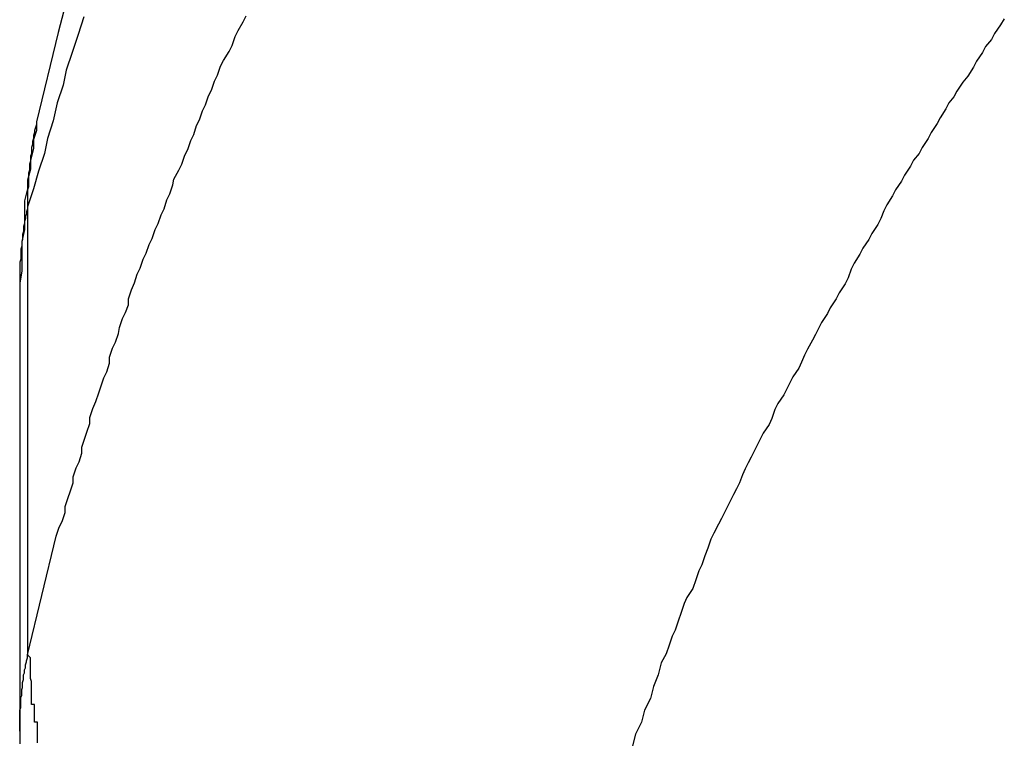
# Model space of a CAD drawing. Extents: x -30.8 to 30.8, y -27.3 to 27.3.
# Drawn here: x -9.8 to -9.7, y -4.9 to -4.8 of the extents above; entities that cross this region are included whole.
import ezdxf

# ---------------------------------------------------------------- set-up
doc = ezdxf.new("R2010")
doc.units = 0
doc.layers.get('0').update_dxf_attribs({"linetype": 'CONTINUOUS'})

msp = doc.modelspace()

# ---------------------------------------------------------------- linework, layer by layer
at = {"color": 0}
for points in [[(-9.7878, -4.7964), (-9.7901, -4.8052), (-9.7923, -4.8142)], [(-9.7932, -4.8681), (-9.7903, -4.8561), (-9.7903, -4.8561), (-9.79, -4.8552), (-9.7897, -4.8546), (-9.7894, -4.8537), (-9.7894, -4.8531), (-9.7891, -4.8522), (-9.7889, -4.8516), (-9.7886, -4.8507), (-9.7886, -4.8501), (-9.7883, -4.8492), (-9.788, -4.8486), (-9.7877, -4.8477), (-9.7877, -4.8471), (-9.7874, -4.8462), (-9.7872, -4.8456), (-9.7869, -4.8447), (-9.7869, -4.8441), (-9.7869, -4.8441), (-9.7866, -4.8432), (-9.7863, -4.8425), (-9.786, -4.8416), (-9.7858, -4.841), (-9.7855, -4.8401), (-9.7852, -4.8395), (-9.7849, -4.8386), (-9.7849, -4.838), (-9.7846, -4.8371), (-9.7843, -4.8365), (-9.784, -4.8356), (-9.7839, -4.835), (-9.7836, -4.8341), (-9.7833, -4.8335), (-9.783, -4.8327), (-9.783, -4.8321), (-9.783, -4.8321), (-9.7827, -4.8312), (-9.7824, -4.8305), (-9.7821, -4.8296), (-9.7818, -4.829), (-9.7815, -4.8281), (-9.7812, -4.8275), (-9.7809, -4.8266), (-9.7806, -4.826), (-9.7803, -4.8251), (-9.78, -4.8245), (-9.7797, -4.8236), (-9.7794, -4.823), (-9.7791, -4.8221), (-9.7788, -4.8215), (-9.7785, -4.8206), (-9.7784, -4.82), (-9.7784, -4.82), (-9.7779, -4.8191), (-9.7776, -4.8185), (-9.7773, -4.8176), (-9.777, -4.817), (-9.7767, -4.8161), (-9.7764, -4.8155), (-9.7761, -4.8146), (-9.7758, -4.814), (-9.7755, -4.8131), (-9.7752, -4.8125), (-9.7749, -4.8116), (-9.7746, -4.811), (-9.7743, -4.8101), (-9.774, -4.8095), (-9.7737, -4.8086), (-9.7734, -4.808), (-9.7734, -4.808), (-9.7728, -4.8071), (-9.7725, -4.8065), (-9.7722, -4.8056), (-9.7719, -4.805), (-9.7714, -4.8041), (-9.7711, -4.8035)], [(-9.7875, -4.8036), (-9.7881, -4.8054), (-9.7887, -4.8072), (-9.7893, -4.809), (-9.7896, -4.8105), (-9.7902, -4.8123), (-9.7906, -4.8141), (-9.7912, -4.8159), (-9.7915, -4.8174), (-9.7921, -4.8192), (-9.7926, -4.821), (-9.7932, -4.8228)], [(-9.6944, -4.8038), (-9.6948, -4.8044), (-9.6954, -4.8053), (-9.6957, -4.8059), (-9.6963, -4.8066), (-9.6966, -4.8072), (-9.6972, -4.8081), (-9.6975, -4.8087), (-9.6981, -4.8096), (-9.6986, -4.8102), (-9.6992, -4.8111), (-9.6992, -4.8111), (-9.6995, -4.8117), (-9.7, -4.8123), (-9.7003, -4.8129), (-9.7009, -4.8138), (-9.7012, -4.8144), (-9.7018, -4.8153), (-9.7021, -4.8159), (-9.7027, -4.8168), (-9.703, -4.8174), (-9.7036, -4.8181), (-9.7039, -4.8187), (-9.7045, -4.8196), (-9.7048, -4.8202), (-9.7054, -4.8211), (-9.7057, -4.8217), (-9.7063, -4.8226), (-9.7063, -4.8226), (-9.7066, -4.8232), (-9.7069, -4.824), (-9.7072, -4.8246), (-9.7078, -4.8255), (-9.7081, -4.8261), (-9.7087, -4.827), (-9.709, -4.8276), (-9.7096, -4.8285), (-9.7099, -4.8291), (-9.7102, -4.83), (-9.7105, -4.8306), (-9.7111, -4.8315), (-9.7114, -4.8321), (-9.712, -4.833), (-9.7123, -4.8336), (-9.7129, -4.8345), (-9.7129, -4.8345), (-9.7132, -4.8351), (-9.7135, -4.8357), (-9.7138, -4.8363), (-9.7143, -4.8372), (-9.7146, -4.8378), (-9.7149, -4.8385), (-9.7152, -4.8391), (-9.7158, -4.84), (-9.7161, -4.8406), (-9.7164, -4.8412), (-9.7167, -4.8418), (-9.7173, -4.8427), (-9.7176, -4.8433), (-9.7179, -4.8442), (-9.7182, -4.8448), (-9.7188, -4.8457), (-9.7188, -4.8457), (-9.7191, -4.8463), (-9.7194, -4.8469), (-9.7197, -4.8475), (-9.72, -4.8481), (-9.7203, -4.8487), (-9.7206, -4.8493), (-9.7209, -4.8499), (-9.7212, -4.8507), (-9.7215, -4.8513), (-9.7218, -4.8519), (-9.7221, -4.8525), (-9.7224, -4.8531), (-9.7227, -4.8537), (-9.723, -4.8543), (-9.7233, -4.8549), (-9.7238, -4.8558), (-9.7238, -4.8558), (-9.7241, -4.8564), (-9.7244, -4.8573), (-9.7247, -4.8581), (-9.725, -4.859), (-9.7253, -4.8596), (-9.7256, -4.8605), (-9.7259, -4.8614), (-9.7265, -4.8623), (-9.7268, -4.8629), (-9.7271, -4.8638), (-9.7274, -4.8647), (-9.7277, -4.8656), (-9.728, -4.8662), (-9.7283, -4.8671), (-9.7286, -4.868), (-9.7291, -4.8689), (-9.7291, -4.8689), (-9.7294, -4.8701), (-9.7299, -4.8713), (-9.7302, -4.8725), (-9.7308, -4.8737), (-9.7311, -4.8749), (-9.7317, -4.8761), (-9.732, -4.8773)], [(-9.7923, -4.8142), (-9.7923, -4.8142), (-9.7923, -4.8151), (-9.7926, -4.816), (-9.7926, -4.8169), (-9.7929, -4.8181), (-9.7929, -4.819), (-9.7932, -4.8201), (-9.7932, -4.821), (-9.7935, -4.8222), (-9.7935, -4.8231), (-9.7935, -4.8242), (-9.7935, -4.8251), (-9.7938, -4.8263), (-9.7938, -4.8272), (-9.7938, -4.8284), (-9.7938, -4.8293), (-9.794, -4.8305)], [(-9.7923, -4.8142), (-9.7923, -4.8145), (-9.7923, -4.8145), (-9.7923, -4.8145), (-9.7923, -4.8145), (-9.7923, -4.8145), (-9.7923, -4.8145), (-9.7923, -4.8145), (-9.7923, -4.8145), (-9.7923, -4.8145), (-9.7923, -4.8145), (-9.7923, -4.8145), (-9.7923, -4.8145), (-9.7923, -4.8145), (-9.7923, -4.8145), (-9.7923, -4.8145), (-9.7923, -4.8145), (-9.7923, -4.8145), (-9.7924, -4.8148), (-9.7924, -4.8148), (-9.7924, -4.8148), (-9.7924, -4.8148), (-9.7924, -4.8148), (-9.7924, -4.8148), (-9.7924, -4.8148), (-9.7924, -4.8148), (-9.7924, -4.8148), (-9.7924, -4.8148), (-9.7924, -4.8148), (-9.7924, -4.8148), (-9.7924, -4.8148), (-9.7924, -4.8148), (-9.7924, -4.8148), (-9.7924, -4.8148), (-9.7924, -4.8148), (-9.7925, -4.8151), (-9.7925, -4.8151), (-9.7925, -4.8151), (-9.7925, -4.8151), (-9.7925, -4.8151), (-9.7925, -4.8151), (-9.7925, -4.8151), (-9.7925, -4.8151), (-9.7925, -4.8151), (-9.7925, -4.8151), (-9.7925, -4.8151), (-9.7925, -4.8151), (-9.7925, -4.8151), (-9.7925, -4.8151), (-9.7925, -4.8151), (-9.7925, -4.8151), (-9.7925, -4.8151), (-9.7925, -4.8153), (-9.7925, -4.8153), (-9.7925, -4.8153), (-9.7925, -4.8153), (-9.7925, -4.8153), (-9.7925, -4.8153), (-9.7925, -4.8153), (-9.7925, -4.8153), (-9.7925, -4.8153), (-9.7925, -4.8153), (-9.7925, -4.8153), (-9.7925, -4.8153), (-9.7925, -4.8153), (-9.7925, -4.8153), (-9.7925, -4.8153), (-9.7925, -4.8153), (-9.7925, -4.8153), (-9.7926, -4.8156), (-9.7926, -4.8156), (-9.7926, -4.8156), (-9.7926, -4.8156), (-9.7926, -4.8156), (-9.7926, -4.8156), (-9.7926, -4.8156), (-9.7926, -4.8156), (-9.7926, -4.8156), (-9.7926, -4.8156), (-9.7926, -4.8156), (-9.7926, -4.8156), (-9.7926, -4.8156), (-9.7926, -4.8156), (-9.7926, -4.8156), (-9.7926, -4.8156), (-9.7926, -4.8156), (-9.7926, -4.8159), (-9.7926, -4.8159), (-9.7926, -4.8159), (-9.7926, -4.8159), (-9.7926, -4.8159), (-9.7926, -4.8159), (-9.7926, -4.8159), (-9.7926, -4.8159), (-9.7926, -4.8159), (-9.7926, -4.8159), (-9.7926, -4.8159), (-9.7926, -4.8159), (-9.7926, -4.8159), (-9.7926, -4.8159), (-9.7926, -4.8159), (-9.7926, -4.8159), (-9.7926, -4.8159), (-9.7927, -4.8162), (-9.7927, -4.8162), (-9.7927, -4.8162), (-9.7927, -4.8162), (-9.7927, -4.8162), (-9.7927, -4.8162), (-9.7927, -4.8162), (-9.7927, -4.8162), (-9.7927, -4.8162), (-9.7927, -4.8162), (-9.7927, -4.8162), (-9.7927, -4.8162), (-9.7927, -4.8162), (-9.7927, -4.8162), (-9.7927, -4.8162), (-9.7927, -4.8162), (-9.7927, -4.8162), (-9.7927, -4.8165), (-9.7927, -4.8165), (-9.7927, -4.8165), (-9.7927, -4.8165), (-9.7927, -4.8165), (-9.7927, -4.8165), (-9.7927, -4.8165), (-9.7927, -4.8165), (-9.7927, -4.8165), (-9.7927, -4.8165), (-9.7927, -4.8165), (-9.7927, -4.8165), (-9.7927, -4.8165), (-9.7927, -4.8165), (-9.7927, -4.8165), (-9.7927, -4.8165), (-9.7927, -4.8165), (-9.7928, -4.8168), (-9.7928, -4.8168), (-9.7928, -4.8168), (-9.7928, -4.8168), (-9.7928, -4.8168), (-9.7928, -4.8168), (-9.7928, -4.8168), (-9.7928, -4.8168), (-9.7928, -4.8168), (-9.7928, -4.8168), (-9.7928, -4.8168), (-9.7928, -4.8168), (-9.7928, -4.8168), (-9.7928, -4.8168), (-9.7928, -4.8168), (-9.7928, -4.8168), (-9.7928, -4.8168), (-9.7928, -4.8171), (-9.7928, -4.8171), (-9.7928, -4.8171), (-9.7928, -4.8171), (-9.7928, -4.8171), (-9.7928, -4.8171), (-9.7928, -4.8171), (-9.7928, -4.8171), (-9.7928, -4.8171), (-9.7928, -4.8171), (-9.7928, -4.8171), (-9.7928, -4.8171), (-9.7928, -4.8171), (-9.7928, -4.8171), (-9.7928, -4.8171), (-9.7928, -4.8171), (-9.7928, -4.8171), (-9.7928, -4.8174), (-9.7928, -4.8174), (-9.7928, -4.8174), (-9.7928, -4.8174), (-9.7928, -4.8174), (-9.7928, -4.8174), (-9.7928, -4.8174), (-9.7928, -4.8174), (-9.7928, -4.8174), (-9.7928, -4.8174), (-9.7928, -4.8174), (-9.7928, -4.8174), (-9.7928, -4.8174), (-9.7928, -4.8174), (-9.7928, -4.8174), (-9.7928, -4.8174), (-9.7928, -4.8174), (-9.7929, -4.8177), (-9.7929, -4.8177), (-9.7929, -4.8177), (-9.7929, -4.8177), (-9.7929, -4.8177), (-9.7929, -4.8177), (-9.7929, -4.8177), (-9.7929, -4.8177), (-9.7929, -4.8177), (-9.7929, -4.8177), (-9.7929, -4.8177), (-9.7929, -4.8177), (-9.7929, -4.8177), (-9.7929, -4.8177), (-9.7929, -4.8177), (-9.7929, -4.8177), (-9.7929, -4.8177), (-9.7929, -4.818), (-9.7929, -4.818), (-9.7929, -4.818), (-9.7929, -4.818), (-9.7929, -4.818), (-9.7929, -4.818), (-9.7929, -4.818), (-9.7929, -4.818), (-9.7929, -4.818), (-9.7929, -4.818), (-9.7929, -4.818), (-9.7929, -4.818), (-9.7929, -4.818), (-9.7929, -4.818), (-9.7929, -4.818), (-9.7929, -4.818), (-9.7929, -4.818), (-9.7929, -4.8182), (-9.7929, -4.8182), (-9.7929, -4.8182), (-9.7929, -4.8182), (-9.7929, -4.8182), (-9.7929, -4.8182), (-9.7929, -4.8182), (-9.7929, -4.8182), (-9.7929, -4.8182), (-9.7929, -4.8182), (-9.7929, -4.8182), (-9.7929, -4.8182), (-9.7929, -4.8182), (-9.7929, -4.8182), (-9.7929, -4.8182), (-9.7929, -4.8182), (-9.7929, -4.8182), (-9.793, -4.8185), (-9.793, -4.8185), (-9.793, -4.8185), (-9.793, -4.8185), (-9.793, -4.8185), (-9.793, -4.8185), (-9.793, -4.8185), (-9.793, -4.8185), (-9.793, -4.8185), (-9.793, -4.8185), (-9.793, -4.8185), (-9.793, -4.8185), (-9.793, -4.8185), (-9.793, -4.8185), (-9.793, -4.8185), (-9.793, -4.8185), (-9.793, -4.8185), (-9.793, -4.8188), (-9.793, -4.8188), (-9.793, -4.8188), (-9.793, -4.8188), (-9.793, -4.8188), (-9.793, -4.8188), (-9.793, -4.8188), (-9.793, -4.8188), (-9.793, -4.8188), (-9.793, -4.8188), (-9.793, -4.8188), (-9.793, -4.8188), (-9.793, -4.8188), (-9.793, -4.8188), (-9.793, -4.8188), (-9.793, -4.8188), (-9.793, -4.8188), (-9.793, -4.8191), (-9.793, -4.8191), (-9.793, -4.8191), (-9.793, -4.8191), (-9.793, -4.8191), (-9.793, -4.8191), (-9.793, -4.8191), (-9.793, -4.8191), (-9.793, -4.8191), (-9.793, -4.8191), (-9.793, -4.8191), (-9.793, -4.8191), (-9.793, -4.8191), (-9.793, -4.8191), (-9.793, -4.8191), (-9.793, -4.8191), (-9.793, -4.8191), (-9.7931, -4.8194), (-9.7931, -4.8194), (-9.7931, -4.8194), (-9.7931, -4.8194), (-9.7931, -4.8194), (-9.7931, -4.8194), (-9.7931, -4.8194), (-9.7931, -4.8194), (-9.7931, -4.8194), (-9.7931, -4.8194), (-9.7931, -4.8194), (-9.7931, -4.8194), (-9.7931, -4.8194), (-9.7931, -4.8194), (-9.7931, -4.8194), (-9.7931, -4.8194), (-9.7931, -4.8194), (-9.7931, -4.8197), (-9.7931, -4.8197), (-9.7931, -4.8197), (-9.7931, -4.8197), (-9.7931, -4.8197), (-9.7931, -4.8197), (-9.7931, -4.8197), (-9.7931, -4.8197), (-9.7931, -4.8197), (-9.7931, -4.8197), (-9.7931, -4.8197), (-9.7931, -4.8197), (-9.7931, -4.8197), (-9.7931, -4.8197), (-9.7931, -4.8197), (-9.7931, -4.8197), (-9.7931, -4.8197), (-9.7931, -4.82), (-9.7931, -4.82), (-9.7931, -4.82), (-9.7931, -4.82), (-9.7931, -4.82), (-9.7931, -4.82), (-9.7931, -4.82), (-9.7931, -4.82), (-9.7931, -4.82), (-9.7931, -4.82), (-9.7931, -4.82), (-9.7931, -4.82), (-9.7931, -4.82), (-9.7931, -4.82), (-9.7931, -4.82), (-9.7931, -4.82), (-9.7931, -4.82), (-9.7931, -4.8202), (-9.7931, -4.8202), (-9.7931, -4.8202), (-9.7931, -4.8202), (-9.7931, -4.8202), (-9.7931, -4.8202), (-9.7931, -4.8202), (-9.7931, -4.8202), (-9.7931, -4.8202), (-9.7931, -4.8202), (-9.7931, -4.8202), (-9.7931, -4.8202), (-9.7931, -4.8202), (-9.7931, -4.8202), (-9.7931, -4.8202), (-9.7931, -4.8202), (-9.7931, -4.8202), (-9.7931, -4.8205), (-9.7931, -4.8205), (-9.7931, -4.8205), (-9.7931, -4.8205), (-9.7931, -4.8205), (-9.7931, -4.8205), (-9.7931, -4.8205), (-9.7931, -4.8205), (-9.7931, -4.8205), (-9.7931, -4.8205), (-9.7931, -4.8205), (-9.7931, -4.8205), (-9.7931, -4.8205), (-9.7931, -4.8205), (-9.7931, -4.8205), (-9.7931, -4.8205), (-9.7931, -4.8205), (-9.7931, -4.8208), (-9.7931, -4.8208), (-9.7931, -4.8208), (-9.7931, -4.8208), (-9.7931, -4.8208), (-9.7931, -4.8208), (-9.7931, -4.8208), (-9.7931, -4.8208), (-9.7931, -4.8208), (-9.7931, -4.8208), (-9.7931, -4.8208), (-9.7931, -4.8208), (-9.7931, -4.8208), (-9.7931, -4.8208), (-9.7931, -4.8208), (-9.7931, -4.8208), (-9.7931, -4.8208), (-9.7932, -4.8211), (-9.7932, -4.8211), (-9.7932, -4.8211), (-9.7932, -4.8211), (-9.7932, -4.8211), (-9.7932, -4.8211), (-9.7932, -4.8211), (-9.7932, -4.8211), (-9.7932, -4.8211), (-9.7932, -4.8211), (-9.7932, -4.8211), (-9.7932, -4.8211), (-9.7932, -4.8211), (-9.7932, -4.8211), (-9.7932, -4.8211), (-9.7932, -4.8211), (-9.7932, -4.8211), (-9.7932, -4.8213), (-9.7932, -4.8213), (-9.7932, -4.8213), (-9.7932, -4.8213), (-9.7932, -4.8213), (-9.7932, -4.8213), (-9.7932, -4.8213), (-9.7932, -4.8213), (-9.7932, -4.8213), (-9.7932, -4.8214), (-9.7932, -4.8214), (-9.7932, -4.8214), (-9.7932, -4.8214), (-9.7932, -4.8214), (-9.7932, -4.8214), (-9.7932, -4.8214), (-9.7932, -4.8214), (-9.7932, -4.8217), (-9.7932, -4.8217), (-9.7932, -4.8217), (-9.7932, -4.8217), (-9.7932, -4.8217), (-9.7932, -4.8217), (-9.7932, -4.8217), (-9.7932, -4.8217), (-9.7932, -4.8217), (-9.7932, -4.8219), (-9.7932, -4.8219), (-9.7932, -4.8219), (-9.7932, -4.8219), (-9.7932, -4.8219), (-9.7932, -4.8219), (-9.7932, -4.8219), (-9.7932, -4.8219), (-9.7932, -4.8222), (-9.7932, -4.8222), (-9.7932, -4.8222), (-9.7932, -4.8222), (-9.7932, -4.8222), (-9.7932, -4.8222), (-9.7932, -4.8222), (-9.7932, -4.8222), (-9.7932, -4.8222), (-9.7932, -4.8225), (-9.7932, -4.8225), (-9.7932, -4.8225), (-9.7932, -4.8225), (-9.7932, -4.8225), (-9.7932, -4.8225), (-9.7932, -4.8225), (-9.7932, -4.8225), (-9.7932, -4.8228)], [(-9.7932, -4.8228), (-9.7932, -4.823), (-9.7932, -4.823), (-9.7932, -4.823), (-9.7932, -4.823), (-9.7932, -4.823), (-9.7932, -4.823), (-9.7932, -4.823), (-9.7932, -4.823), (-9.7932, -4.823), (-9.7932, -4.823), (-9.7932, -4.823), (-9.7932, -4.823), (-9.7932, -4.823), (-9.7932, -4.823), (-9.7932, -4.823), (-9.7932, -4.823), (-9.7932, -4.823), (-9.7933, -4.8233), (-9.7933, -4.8233), (-9.7933, -4.8233), (-9.7933, -4.8233), (-9.7933, -4.8233), (-9.7933, -4.8233), (-9.7933, -4.8233), (-9.7933, -4.8233), (-9.7933, -4.8233), (-9.7933, -4.8233), (-9.7933, -4.8233), (-9.7933, -4.8233), (-9.7933, -4.8233), (-9.7933, -4.8233), (-9.7933, -4.8233), (-9.7933, -4.8233), (-9.7933, -4.8233), (-9.7933, -4.8235), (-9.7933, -4.8235), (-9.7933, -4.8235), (-9.7933, -4.8235), (-9.7933, -4.8235), (-9.7933, -4.8235), (-9.7933, -4.8235), (-9.7933, -4.8235), (-9.7933, -4.8235), (-9.7933, -4.8235), (-9.7933, -4.8235), (-9.7933, -4.8235), (-9.7933, -4.8235), (-9.7933, -4.8235), (-9.7933, -4.8235), (-9.7933, -4.8235), (-9.7933, -4.8235), (-9.7934, -4.8238), (-9.7934, -4.8238), (-9.7934, -4.8238), (-9.7934, -4.8238), (-9.7934, -4.8238), (-9.7934, -4.8238), (-9.7934, -4.8238), (-9.7934, -4.8238), (-9.7934, -4.8238), (-9.7934, -4.8238), (-9.7934, -4.8238), (-9.7934, -4.8238), (-9.7934, -4.8238), (-9.7934, -4.8238), (-9.7934, -4.8238), (-9.7934, -4.8238), (-9.7934, -4.8238), (-9.7934, -4.824), (-9.7934, -4.824), (-9.7934, -4.824), (-9.7934, -4.824), (-9.7934, -4.824), (-9.7934, -4.824), (-9.7934, -4.824), (-9.7934, -4.824), (-9.7934, -4.824), (-9.7934, -4.824), (-9.7934, -4.824), (-9.7934, -4.824), (-9.7934, -4.824), (-9.7934, -4.824), (-9.7934, -4.824), (-9.7934, -4.824), (-9.7934, -4.824), (-9.7935, -4.8243), (-9.7935, -4.8243), (-9.7935, -4.8243), (-9.7935, -4.8243), (-9.7935, -4.8243), (-9.7935, -4.8243), (-9.7935, -4.8243), (-9.7935, -4.8243), (-9.7935, -4.8243), (-9.7935, -4.8243), (-9.7935, -4.8243), (-9.7935, -4.8243), (-9.7935, -4.8243), (-9.7935, -4.8243), (-9.7935, -4.8243), (-9.7935, -4.8243), (-9.7935, -4.8243), (-9.7935, -4.8245), (-9.7935, -4.8245), (-9.7935, -4.8245), (-9.7935, -4.8245), (-9.7935, -4.8245), (-9.7935, -4.8245), (-9.7935, -4.8245), (-9.7935, -4.8245), (-9.7935, -4.8245), (-9.7935, -4.8245), (-9.7935, -4.8245), (-9.7935, -4.8245), (-9.7935, -4.8245), (-9.7935, -4.8245), (-9.7935, -4.8245), (-9.7935, -4.8245), (-9.7935, -4.8245), (-9.7936, -4.8248), (-9.7936, -4.8248), (-9.7936, -4.8248), (-9.7936, -4.8248), (-9.7936, -4.8248), (-9.7936, -4.8248), (-9.7936, -4.8248), (-9.7936, -4.8248), (-9.7936, -4.8248), (-9.7936, -4.8248), (-9.7936, -4.8248), (-9.7936, -4.8248), (-9.7936, -4.8248), (-9.7936, -4.8248), (-9.7936, -4.8248), (-9.7936, -4.8248), (-9.7936, -4.8248), (-9.7936, -4.8251), (-9.7936, -4.8251), (-9.7936, -4.8251), (-9.7936, -4.8251), (-9.7936, -4.8251), (-9.7936, -4.8251), (-9.7936, -4.8251), (-9.7936, -4.8251), (-9.7936, -4.8251), (-9.7936, -4.8251), (-9.7936, -4.8251), (-9.7936, -4.8251), (-9.7936, -4.8251), (-9.7936, -4.8251), (-9.7936, -4.8251), (-9.7936, -4.8251), (-9.7936, -4.8251), (-9.7936, -4.8253), (-9.7936, -4.8253), (-9.7936, -4.8253), (-9.7936, -4.8253), (-9.7936, -4.8253), (-9.7936, -4.8253), (-9.7936, -4.8253), (-9.7936, -4.8253), (-9.7936, -4.8253), (-9.7936, -4.8253), (-9.7936, -4.8253), (-9.7936, -4.8253), (-9.7936, -4.8253), (-9.7936, -4.8253), (-9.7936, -4.8253), (-9.7936, -4.8253), (-9.7936, -4.8253), (-9.7937, -4.8256), (-9.7937, -4.8256), (-9.7937, -4.8256), (-9.7937, -4.8256), (-9.7937, -4.8256), (-9.7937, -4.8256), (-9.7937, -4.8256), (-9.7937, -4.8256), (-9.7937, -4.8256), (-9.7937, -4.8256), (-9.7937, -4.8256), (-9.7937, -4.8256), (-9.7937, -4.8256), (-9.7937, -4.8256), (-9.7937, -4.8256), (-9.7937, -4.8256), (-9.7937, -4.8256), (-9.7937, -4.8258), (-9.7937, -4.8258), (-9.7937, -4.8258), (-9.7937, -4.8258), (-9.7937, -4.8258), (-9.7937, -4.8258), (-9.7937, -4.8258), (-9.7937, -4.8258), (-9.7937, -4.8258), (-9.7937, -4.8258), (-9.7937, -4.8258), (-9.7937, -4.8258), (-9.7937, -4.8258), (-9.7937, -4.8258), (-9.7937, -4.8258), (-9.7937, -4.8258), (-9.7937, -4.8258), (-9.7937, -4.8261), (-9.7937, -4.8261), (-9.7937, -4.8261), (-9.7937, -4.8261), (-9.7937, -4.8261), (-9.7937, -4.8261), (-9.7937, -4.8261), (-9.7937, -4.8261), (-9.7937, -4.8261), (-9.7937, -4.8261), (-9.7937, -4.8261), (-9.7937, -4.8261), (-9.7937, -4.8261), (-9.7937, -4.8261), (-9.7937, -4.8261), (-9.7937, -4.8261), (-9.7937, -4.8261), (-9.7938, -4.8263), (-9.7938, -4.8263), (-9.7938, -4.8263), (-9.7938, -4.8263), (-9.7938, -4.8263), (-9.7938, -4.8263), (-9.7938, -4.8263), (-9.7938, -4.8263), (-9.7938, -4.8263), (-9.7938, -4.8263), (-9.7938, -4.8263), (-9.7938, -4.8263), (-9.7938, -4.8263), (-9.7938, -4.8263), (-9.7938, -4.8263), (-9.7938, -4.8263), (-9.7938, -4.8263), (-9.7938, -4.8266), (-9.7938, -4.8266), (-9.7938, -4.8266), (-9.7938, -4.8266), (-9.7938, -4.8266), (-9.7938, -4.8266), (-9.7938, -4.8266), (-9.7938, -4.8266), (-9.7938, -4.8266), (-9.7938, -4.8266), (-9.7938, -4.8266), (-9.7938, -4.8266), (-9.7938, -4.8266), (-9.7938, -4.8266), (-9.7938, -4.8266), (-9.7938, -4.8266), (-9.7938, -4.8266), (-9.7938, -4.8268), (-9.7938, -4.8268), (-9.7938, -4.8268), (-9.7938, -4.8268), (-9.7938, -4.8268), (-9.7938, -4.8268), (-9.7938, -4.8268), (-9.7938, -4.8268), (-9.7938, -4.8268), (-9.7938, -4.8268), (-9.7938, -4.8268), (-9.7938, -4.8268), (-9.7938, -4.8268), (-9.7938, -4.8268), (-9.7938, -4.8268), (-9.7938, -4.8268), (-9.7938, -4.8268), (-9.7939, -4.8271), (-9.7939, -4.8271), (-9.7939, -4.8271), (-9.7939, -4.8271), (-9.7939, -4.8271), (-9.7939, -4.8271), (-9.7939, -4.8271), (-9.7939, -4.8271), (-9.7939, -4.8271), (-9.7939, -4.8271), (-9.7939, -4.8271), (-9.7939, -4.8271), (-9.7939, -4.8271), (-9.7939, -4.8271), (-9.7939, -4.8271), (-9.7939, -4.8271), (-9.7939, -4.8271), (-9.7939, -4.8274), (-9.7939, -4.8274), (-9.7939, -4.8274), (-9.7939, -4.8274), (-9.7939, -4.8274), (-9.7939, -4.8274), (-9.7939, -4.8274), (-9.7939, -4.8274), (-9.7939, -4.8274), (-9.7939, -4.8274), (-9.7939, -4.8274), (-9.7939, -4.8274), (-9.7939, -4.8274), (-9.7939, -4.8274), (-9.7939, -4.8274), (-9.7939, -4.8274), (-9.7939, -4.8274), (-9.7939, -4.8276), (-9.7939, -4.8276), (-9.7939, -4.8276), (-9.7939, -4.8276), (-9.7939, -4.8276), (-9.7939, -4.8276), (-9.7939, -4.8276), (-9.7939, -4.8276), (-9.7939, -4.8276), (-9.7939, -4.8276), (-9.7939, -4.8276), (-9.7939, -4.8276), (-9.7939, -4.8276), (-9.7939, -4.8276), (-9.7939, -4.8276), (-9.7939, -4.8276), (-9.7939, -4.8276), (-9.7939, -4.8279), (-9.7939, -4.8279), (-9.7939, -4.8279), (-9.7939, -4.8279), (-9.7939, -4.8279), (-9.7939, -4.8279), (-9.7939, -4.8279), (-9.7939, -4.8279), (-9.7939, -4.8279), (-9.7939, -4.8279), (-9.7939, -4.8279), (-9.7939, -4.8279), (-9.7939, -4.8279), (-9.7939, -4.8279), (-9.7939, -4.8279), (-9.7939, -4.8279), (-9.7939, -4.8279), (-9.7939, -4.8281), (-9.7939, -4.8281), (-9.7939, -4.8281), (-9.7939, -4.8281), (-9.7939, -4.8281), (-9.7939, -4.8281), (-9.7939, -4.8281), (-9.7939, -4.8281), (-9.7939, -4.8281), (-9.7939, -4.8281), (-9.7939, -4.8281), (-9.7939, -4.8281), (-9.7939, -4.8281), (-9.7939, -4.8281), (-9.7939, -4.8281), (-9.7939, -4.8281), (-9.7939, -4.8281), (-9.794, -4.8284), (-9.794, -4.8284), (-9.794, -4.8284), (-9.794, -4.8284), (-9.794, -4.8284), (-9.794, -4.8284), (-9.794, -4.8284), (-9.794, -4.8284), (-9.794, -4.8284), (-9.794, -4.8284), (-9.794, -4.8284), (-9.794, -4.8284), (-9.794, -4.8284), (-9.794, -4.8284), (-9.794, -4.8284), (-9.794, -4.8284), (-9.794, -4.8284), (-9.794, -4.8286), (-9.794, -4.8286), (-9.794, -4.8286), (-9.794, -4.8286), (-9.794, -4.8286), (-9.794, -4.8286), (-9.794, -4.8286), (-9.794, -4.8286), (-9.794, -4.8286), (-9.794, -4.8286), (-9.794, -4.8286), (-9.794, -4.8286), (-9.794, -4.8286), (-9.794, -4.8286), (-9.794, -4.8286), (-9.794, -4.8286), (-9.794, -4.8286), (-9.794, -4.8289), (-9.794, -4.8289), (-9.794, -4.8289), (-9.794, -4.8289), (-9.794, -4.8289), (-9.794, -4.8289), (-9.794, -4.8289), (-9.794, -4.8289), (-9.794, -4.8289), (-9.794, -4.8289), (-9.794, -4.8289), (-9.794, -4.8289), (-9.794, -4.8289), (-9.794, -4.8289), (-9.794, -4.8289), (-9.794, -4.8289), (-9.794, -4.8289), (-9.794, -4.8291), (-9.794, -4.8291), (-9.794, -4.8291), (-9.794, -4.8291), (-9.794, -4.8291), (-9.794, -4.8291), (-9.794, -4.8291), (-9.794, -4.8291), (-9.794, -4.8291), (-9.794, -4.8291), (-9.794, -4.8291), (-9.794, -4.8291), (-9.794, -4.8291), (-9.794, -4.8291), (-9.794, -4.8291), (-9.794, -4.8291), (-9.794, -4.8291), (-9.794, -4.8294), (-9.794, -4.8294), (-9.794, -4.8294), (-9.794, -4.8294), (-9.794, -4.8294), (-9.794, -4.8294), (-9.794, -4.8294), (-9.794, -4.8294), (-9.794, -4.8294), (-9.794, -4.8296), (-9.794, -4.8296), (-9.794, -4.8296), (-9.794, -4.8296), (-9.794, -4.8296), (-9.794, -4.8296), (-9.794, -4.8296), (-9.794, -4.8296), (-9.794, -4.8299), (-9.794, -4.8299), (-9.794, -4.8299), (-9.794, -4.8299), (-9.794, -4.8299), (-9.794, -4.8299), (-9.794, -4.8299), (-9.794, -4.8299), (-9.794, -4.8299), (-9.794, -4.8302), (-9.794, -4.8302), (-9.794, -4.8302), (-9.794, -4.8302), (-9.794, -4.8302), (-9.794, -4.8302), (-9.794, -4.8302), (-9.794, -4.8302), (-9.794, -4.8305)], [(-9.7932, -4.8228), (-9.7932, -4.8228)], [(-9.7932, -4.8228), (-9.7932, -4.8681)], [(-9.7932, -4.8228), (-9.7932, -4.8681)], [(-9.7932, -4.8228), (-9.7932, -4.8681)], [(-9.7932, -4.8228), (-9.7932, -4.8681)], [(-9.7932, -4.8228), (-9.7932, -4.8681)], [(-9.7932, -4.8228), (-9.7932, -4.8681)], [(-9.7932, -4.8228), (-9.7932, -4.8681)], [(-9.7932, -4.8228), (-9.7932, -4.8681)], [(-9.7932, -4.8228), (-9.7932, -4.8681)], [(-9.7932, -4.8228), (-9.7932, -4.8681)], [(-9.7932, -4.8228), (-9.7932, -4.8681)], [(-9.7932, -4.8228), (-9.7932, -4.8681)], [(-9.7932, -4.8228), (-9.7932, -4.8681)], [(-9.7932, -4.8228), (-9.7932, -4.8681)], [(-9.7932, -4.8228), (-9.7932, -4.8681)], [(-9.7932, -4.8228), (-9.7932, -4.8681)], [(-9.7932, -4.8228), (-9.7932, -4.8681)], [(-9.7932, -4.8228), (-9.7932, -4.8681)], [(-9.7932, -4.8228), (-9.7932, -4.8681)], [(-9.7932, -4.8228), (-9.7932, -4.8681)], [(-9.7932, -4.8228), (-9.7932, -4.8681)], [(-9.794, -4.8305), (-9.794, -4.8305)], [(-9.794, -4.8305), (-9.794, -4.8758)], [(-9.794, -4.8305), (-9.794, -4.8758)], [(-9.794, -4.8305), (-9.794, -4.8758)], [(-9.794, -4.8305), (-9.794, -4.8758)], [(-9.794, -4.8305), (-9.794, -4.8758)], [(-9.794, -4.8305), (-9.794, -4.8758)], [(-9.794, -4.8305), (-9.794, -4.8758)], [(-9.794, -4.8305), (-9.794, -4.8758)], [(-9.794, -4.8305), (-9.794, -4.8758)], [(-9.794, -4.8305), (-9.794, -4.8758)], [(-9.794, -4.8305), (-9.794, -4.8758)], [(-9.794, -4.8305), (-9.794, -4.8758)], [(-9.794, -4.8305), (-9.794, -4.8758)], [(-9.794, -4.8305), (-9.794, -4.8758)], [(-9.794, -4.8305), (-9.794, -4.8758)], [(-9.794, -4.8305), (-9.794, -4.8758)], [(-9.794, -4.8305), (-9.794, -4.8758)], [(-9.794, -4.8305), (-9.794, -4.8758)], [(-9.794, -4.8305), (-9.794, -4.8758)], [(-9.794, -4.8305), (-9.794, -4.8758)], [(-9.794, -4.8305), (-9.794, -4.8758)], [(-9.794, -4.8758), (-9.794, -4.8755), (-9.794, -4.8755), (-9.794, -4.8752), (-9.794, -4.8752), (-9.794, -4.8752), (-9.794, -4.8752), (-9.794, -4.8752), (-9.794, -4.8752), (-9.794, -4.8752), (-9.794, -4.8752), (-9.794, -4.8752), (-9.794, -4.8752), (-9.794, -4.8752), (-9.794, -4.8752), (-9.794, -4.8752), (-9.794, -4.8752), (-9.794, -4.8752), (-9.794, -4.8752), (-9.794, -4.8752), (-9.794, -4.875), (-9.794, -4.875), (-9.794, -4.875), (-9.794, -4.875), (-9.794, -4.875), (-9.794, -4.875), (-9.794, -4.875), (-9.794, -4.875), (-9.794, -4.875), (-9.794, -4.875), (-9.794, -4.875), (-9.794, -4.875), (-9.794, -4.875), (-9.794, -4.875), (-9.794, -4.875), (-9.794, -4.875), (-9.794, -4.875), (-9.794, -4.8747), (-9.794, -4.8747), (-9.794, -4.8747), (-9.794, -4.8747), (-9.794, -4.8747), (-9.794, -4.8747), (-9.794, -4.8747), (-9.794, -4.8747), (-9.794, -4.8747), (-9.794, -4.8747), (-9.794, -4.8747), (-9.794, -4.8747), (-9.794, -4.8747), (-9.794, -4.8747), (-9.794, -4.8747), (-9.794, -4.8747), (-9.794, -4.8747), (-9.794, -4.8745), (-9.794, -4.8745), (-9.794, -4.8745), (-9.794, -4.8745), (-9.794, -4.8745), (-9.794, -4.8745), (-9.794, -4.8745), (-9.794, -4.8745), (-9.794, -4.8745), (-9.794, -4.8745), (-9.794, -4.8745), (-9.794, -4.8745), (-9.794, -4.8745), (-9.794, -4.8745), (-9.794, -4.8745), (-9.794, -4.8745), (-9.794, -4.8745), (-9.794, -4.8742), (-9.794, -4.8742), (-9.794, -4.8742), (-9.794, -4.8742), (-9.794, -4.8742), (-9.794, -4.8742), (-9.794, -4.8742), (-9.794, -4.8742), (-9.794, -4.8742), (-9.794, -4.8742), (-9.794, -4.8742), (-9.794, -4.8742), (-9.794, -4.8742), (-9.794, -4.8742), (-9.794, -4.8742), (-9.794, -4.8742), (-9.794, -4.8742), (-9.794, -4.874), (-9.794, -4.874), (-9.794, -4.874), (-9.794, -4.874), (-9.794, -4.874), (-9.794, -4.874), (-9.794, -4.874), (-9.794, -4.874), (-9.794, -4.874), (-9.794, -4.874), (-9.794, -4.874), (-9.794, -4.874), (-9.794, -4.874), (-9.794, -4.874), (-9.794, -4.874), (-9.794, -4.874), (-9.794, -4.874), (-9.794, -4.8737), (-9.794, -4.8737), (-9.794, -4.8737), (-9.794, -4.8737), (-9.794, -4.8737), (-9.794, -4.8737), (-9.794, -4.8737), (-9.794, -4.8737), (-9.794, -4.8737), (-9.794, -4.8737), (-9.794, -4.8737), (-9.794, -4.8737), (-9.794, -4.8737), (-9.794, -4.8737), (-9.794, -4.8737), (-9.794, -4.8737), (-9.794, -4.8737), (-9.7939, -4.8734), (-9.7939, -4.8734), (-9.7939, -4.8734), (-9.7939, -4.8734), (-9.7939, -4.8734), (-9.7939, -4.8734), (-9.7939, -4.8734), (-9.7939, -4.8734), (-9.7939, -4.8734), (-9.7939, -4.8734), (-9.7939, -4.8734), (-9.7939, -4.8734), (-9.7939, -4.8734), (-9.7939, -4.8734), (-9.7939, -4.8734), (-9.7939, -4.8734), (-9.7939, -4.8734), (-9.7939, -4.8732), (-9.7939, -4.8732), (-9.7939, -4.8732), (-9.7939, -4.8732), (-9.7939, -4.8732), (-9.7939, -4.8732), (-9.7939, -4.8732), (-9.7939, -4.8732), (-9.7939, -4.8732), (-9.7939, -4.8732), (-9.7939, -4.8732), (-9.7939, -4.8732), (-9.7939, -4.8732), (-9.7939, -4.8732), (-9.7939, -4.8732), (-9.7939, -4.8732), (-9.7939, -4.8732), (-9.7939, -4.8729), (-9.7939, -4.8729), (-9.7939, -4.8729), (-9.7939, -4.8729), (-9.7939, -4.8729), (-9.7939, -4.8729), (-9.7939, -4.8729), (-9.7939, -4.8729), (-9.7939, -4.8729), (-9.7939, -4.8729), (-9.7939, -4.8729), (-9.7939, -4.8729), (-9.7939, -4.8729), (-9.7939, -4.8729), (-9.7939, -4.8729), (-9.7939, -4.8729), (-9.7939, -4.8729), (-9.7939, -4.8727), (-9.7939, -4.8727), (-9.7939, -4.8727), (-9.7939, -4.8727), (-9.7939, -4.8727), (-9.7939, -4.8727), (-9.7939, -4.8727), (-9.7939, -4.8727), (-9.7939, -4.8727), (-9.7939, -4.8727), (-9.7939, -4.8727), (-9.7939, -4.8727), (-9.7939, -4.8727), (-9.7939, -4.8727), (-9.7939, -4.8727), (-9.7939, -4.8727), (-9.7939, -4.8727), (-9.7939, -4.8724), (-9.7939, -4.8724), (-9.7939, -4.8724), (-9.7939, -4.8724), (-9.7939, -4.8724), (-9.7939, -4.8724), (-9.7939, -4.8724), (-9.7939, -4.8724), (-9.7939, -4.8724), (-9.7939, -4.8724), (-9.7939, -4.8724), (-9.7939, -4.8724), (-9.7939, -4.8724), (-9.7939, -4.8724), (-9.7939, -4.8724), (-9.7939, -4.8724), (-9.7939, -4.8724), (-9.7938, -4.8722), (-9.7938, -4.8722), (-9.7938, -4.8722), (-9.7938, -4.8722), (-9.7938, -4.8722), (-9.7938, -4.8722), (-9.7938, -4.8722), (-9.7938, -4.8722), (-9.7938, -4.8722), (-9.7938, -4.8722), (-9.7938, -4.8722), (-9.7938, -4.8722), (-9.7938, -4.8722), (-9.7938, -4.8722), (-9.7938, -4.8722), (-9.7938, -4.8722), (-9.7938, -4.8722), (-9.7938, -4.8719), (-9.7938, -4.8719), (-9.7938, -4.8719), (-9.7938, -4.8719), (-9.7938, -4.8719), (-9.7938, -4.8719), (-9.7938, -4.8719), (-9.7938, -4.8719), (-9.7938, -4.8719), (-9.7938, -4.8719), (-9.7938, -4.8719), (-9.7938, -4.8719), (-9.7938, -4.8719), (-9.7938, -4.8719), (-9.7938, -4.8719), (-9.7938, -4.8719), (-9.7938, -4.8719), (-9.7938, -4.8716), (-9.7938, -4.8716), (-9.7938, -4.8716), (-9.7938, -4.8716), (-9.7938, -4.8716), (-9.7938, -4.8716), (-9.7938, -4.8716), (-9.7938, -4.8716), (-9.7938, -4.8716), (-9.7938, -4.8716), (-9.7938, -4.8716), (-9.7938, -4.8716), (-9.7938, -4.8716), (-9.7938, -4.8716), (-9.7938, -4.8716), (-9.7938, -4.8716), (-9.7938, -4.8716), (-9.7937, -4.8714), (-9.7937, -4.8714), (-9.7937, -4.8714), (-9.7937, -4.8714), (-9.7937, -4.8714), (-9.7937, -4.8714), (-9.7937, -4.8714), (-9.7937, -4.8714), (-9.7937, -4.8714), (-9.7937, -4.8714), (-9.7937, -4.8714), (-9.7937, -4.8714), (-9.7937, -4.8714), (-9.7937, -4.8714), (-9.7937, -4.8714), (-9.7937, -4.8714), (-9.7937, -4.8714), (-9.7937, -4.8711), (-9.7937, -4.8711), (-9.7937, -4.8711), (-9.7937, -4.8711), (-9.7937, -4.8711), (-9.7937, -4.8711), (-9.7937, -4.8711), (-9.7937, -4.8711), (-9.7937, -4.8711), (-9.7937, -4.8711), (-9.7937, -4.8711), (-9.7937, -4.8711), (-9.7937, -4.8711), (-9.7937, -4.8711), (-9.7937, -4.8711), (-9.7937, -4.8711), (-9.7937, -4.8711), (-9.7937, -4.8709), (-9.7937, -4.8709), (-9.7937, -4.8709), (-9.7937, -4.8709), (-9.7937, -4.8709), (-9.7937, -4.8709), (-9.7937, -4.8709), (-9.7937, -4.8709), (-9.7937, -4.8709), (-9.7937, -4.8709), (-9.7937, -4.8709), (-9.7937, -4.8709), (-9.7937, -4.8709), (-9.7937, -4.8709), (-9.7937, -4.8709), (-9.7937, -4.8709), (-9.7937, -4.8709), (-9.7936, -4.8706), (-9.7936, -4.8706), (-9.7936, -4.8706), (-9.7936, -4.8706), (-9.7936, -4.8706), (-9.7936, -4.8706), (-9.7936, -4.8706), (-9.7936, -4.8706), (-9.7936, -4.8706), (-9.7936, -4.8706), (-9.7936, -4.8706), (-9.7936, -4.8706), (-9.7936, -4.8706), (-9.7936, -4.8706), (-9.7936, -4.8706), (-9.7936, -4.8706), (-9.7936, -4.8706), (-9.7936, -4.8704), (-9.7936, -4.8704), (-9.7936, -4.8704), (-9.7936, -4.8704), (-9.7936, -4.8704), (-9.7936, -4.8704), (-9.7936, -4.8704), (-9.7936, -4.8704), (-9.7936, -4.8704), (-9.7936, -4.8704), (-9.7936, -4.8704), (-9.7936, -4.8704), (-9.7936, -4.8704), (-9.7936, -4.8704), (-9.7936, -4.8704), (-9.7936, -4.8704), (-9.7936, -4.8704), (-9.7936, -4.8701), (-9.7936, -4.8701), (-9.7936, -4.8701), (-9.7936, -4.8701), (-9.7936, -4.8701), (-9.7936, -4.8701), (-9.7936, -4.8701), (-9.7936, -4.8701), (-9.7936, -4.8701), (-9.7936, -4.8701), (-9.7936, -4.8701), (-9.7936, -4.8701), (-9.7936, -4.8701), (-9.7936, -4.8701), (-9.7936, -4.8701), (-9.7936, -4.8701), (-9.7936, -4.8701), (-9.7935, -4.8699), (-9.7935, -4.8699), (-9.7935, -4.8699), (-9.7935, -4.8699), (-9.7935, -4.8699), (-9.7935, -4.8699), (-9.7935, -4.8699), (-9.7935, -4.8699), (-9.7935, -4.8699), (-9.7935, -4.8699), (-9.7935, -4.8699), (-9.7935, -4.8699), (-9.7935, -4.8699), (-9.7935, -4.8699), (-9.7935, -4.8699), (-9.7935, -4.8699), (-9.7935, -4.8699), (-9.7935, -4.8696), (-9.7935, -4.8696), (-9.7935, -4.8696), (-9.7935, -4.8696), (-9.7935, -4.8696), (-9.7935, -4.8696), (-9.7935, -4.8696), (-9.7935, -4.8696), (-9.7935, -4.8696), (-9.7935, -4.8696), (-9.7935, -4.8696), (-9.7935, -4.8696), (-9.7935, -4.8696), (-9.7935, -4.8696), (-9.7935, -4.8696), (-9.7935, -4.8696), (-9.7935, -4.8696), (-9.7934, -4.8694), (-9.7934, -4.8694), (-9.7934, -4.8694), (-9.7934, -4.8694), (-9.7934, -4.8694), (-9.7934, -4.8694), (-9.7934, -4.8694), (-9.7934, -4.8694), (-9.7934, -4.8694), (-9.7934, -4.8694), (-9.7934, -4.8694), (-9.7934, -4.8694), (-9.7934, -4.8694), (-9.7934, -4.8694), (-9.7934, -4.8694), (-9.7934, -4.8694), (-9.7934, -4.8694), (-9.7934, -4.8691), (-9.7934, -4.8691), (-9.7934, -4.8691), (-9.7934, -4.8691), (-9.7934, -4.8691), (-9.7934, -4.8691), (-9.7934, -4.8691), (-9.7934, -4.8691), (-9.7934, -4.8691), (-9.7934, -4.8691), (-9.7934, -4.8691), (-9.7934, -4.8691), (-9.7934, -4.8691), (-9.7934, -4.8691), (-9.7934, -4.8691), (-9.7934, -4.8691), (-9.7934, -4.8691), (-9.7933, -4.8688), (-9.7933, -4.8688), (-9.7933, -4.8688), (-9.7933, -4.8688), (-9.7933, -4.8688), (-9.7933, -4.8688), (-9.7933, -4.8688), (-9.7933, -4.8688), (-9.7933, -4.8687), (-9.7933, -4.8687), (-9.7933, -4.8687), (-9.7933, -4.8687), (-9.7933, -4.8687), (-9.7933, -4.8687), (-9.7933, -4.8687), (-9.7933, -4.8687), (-9.7933, -4.8687), (-9.7932, -4.8684), (-9.7932, -4.8684), (-9.7932, -4.8684), (-9.7932, -4.8684), (-9.7932, -4.8684), (-9.7932, -4.8684), (-9.7932, -4.8684), (-9.7932, -4.8684), (-9.7932, -4.8681), (-9.7932, -4.8681), (-9.7932, -4.8681), (-9.7932, -4.8681), (-9.7932, -4.8681), (-9.7932, -4.8681), (-9.7932, -4.8681), (-9.7932, -4.8681)], [(-9.7932, -4.8681), (-9.7932, -4.8681)], [(-9.7922, -4.877), (-9.7922, -4.8767), (-9.7922, -4.8764), (-9.7922, -4.8761), (-9.7922, -4.8758), (-9.7922, -4.8755), (-9.7922, -4.8752), (-9.7922, -4.8749), (-9.7925, -4.8749), (-9.7925, -4.8746), (-9.7925, -4.8743), (-9.7925, -4.874), (-9.7925, -4.874), (-9.7925, -4.8737), (-9.7925, -4.8734), (-9.7925, -4.8731), (-9.7928, -4.8731), (-9.7928, -4.8731), (-9.7928, -4.8726), (-9.7928, -4.8723), (-9.7928, -4.872), (-9.7928, -4.8717), (-9.7928, -4.8714), (-9.7928, -4.8711), (-9.7928, -4.8708), (-9.7929, -4.8705), (-9.7929, -4.8702), (-9.7929, -4.8699), (-9.7929, -4.8696), (-9.7929, -4.8693), (-9.7929, -4.869), (-9.7929, -4.8687), (-9.7929, -4.8684), (-9.7932, -4.8681)], [(-9.794, -4.8758), (-9.794, -4.8758)], [(-9.794, -4.8758), (-9.794, -4.8758), (-9.794, -4.8758), (-9.794, -4.8758), (-9.794, -4.8758), (-9.794, -4.8758), (-9.794, -4.8758), (-9.794, -4.8758), (-9.794, -4.8758), (-9.794, -4.8758), (-9.794, -4.8758), (-9.794, -4.8758), (-9.794, -4.8758), (-9.794, -4.8758), (-9.794, -4.8758), (-9.794, -4.8758), (-9.794, -4.8758), (-9.794, -4.8761), (-9.794, -4.8761), (-9.794, -4.8761), (-9.794, -4.8761), (-9.794, -4.8761), (-9.794, -4.8761), (-9.794, -4.8761), (-9.794, -4.8761), (-9.794, -4.8761), (-9.794, -4.8762), (-9.794, -4.8762), (-9.794, -4.8762), (-9.794, -4.8762), (-9.794, -4.8762), (-9.794, -4.8762), (-9.794, -4.8762), (-9.794, -4.8762), (-9.794, -4.8765), (-9.794, -4.8765), (-9.794, -4.8765), (-9.794, -4.8765), (-9.794, -4.8765), (-9.794, -4.8765), (-9.794, -4.8765), (-9.794, -4.8765), (-9.794, -4.8765), (-9.794, -4.8768), (-9.794, -4.8768), (-9.794, -4.8768), (-9.794, -4.8768), (-9.794, -4.8771)]]:
    msp.add_lwpolyline(points, dxfattribs=at)

doc.saveas('drawing.dxf')
